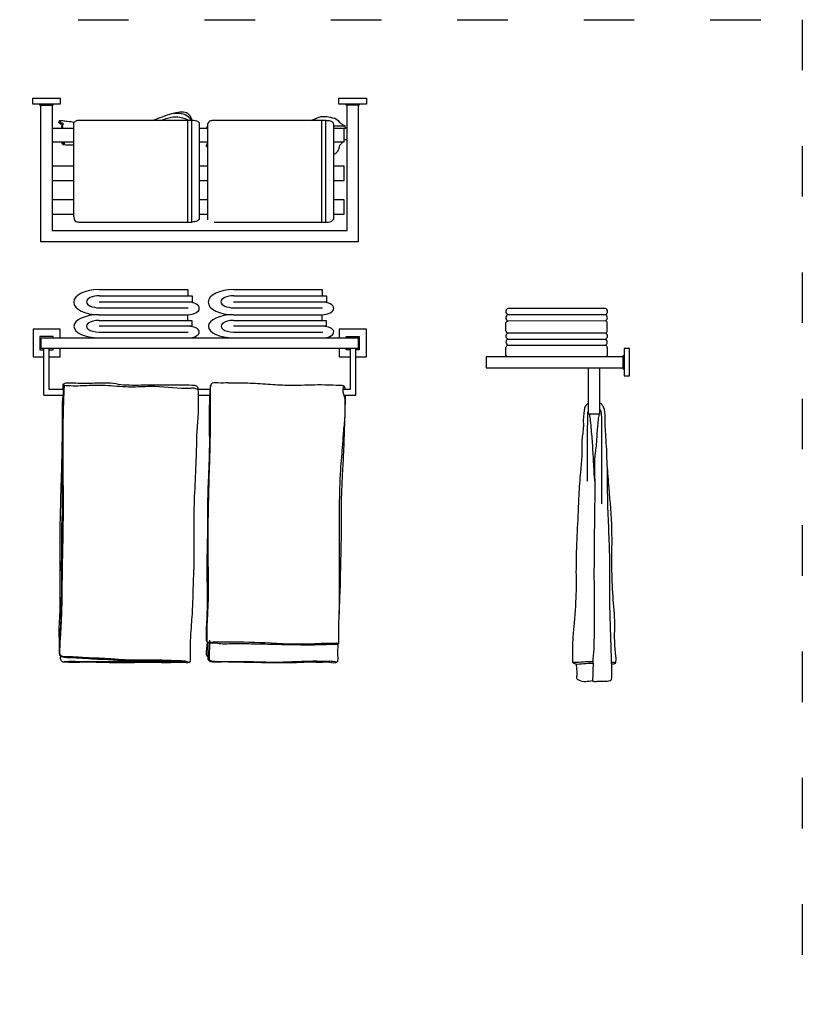
# Model space of a CAD drawing. Units: millimetres. Extents: x 2118 to 2951, y 1195 to 1761.
# Drawn here: x 2764 to 2949, y 1429 to 1663 of the extents above; entities that cross this region are included whole.
import ezdxf

# ---------------------------------------------------------------- set-up
doc = ezdxf.new("R2010")
doc.units = ezdxf.units.MM
doc.linetypes.add('ACAD_ISO03W100', pattern=[30, 12, -18])
doc.layers.add('PislikMimar.com', color=7, linetype='Continuous')

msp = doc.modelspace()

# ---------------------------------------------------------------- linework, layer by layer
for p, q in [((2768.513310103956, 1642.437316138509), (2768.513310103956, 1642.690558786298)), ((2768.513310103956, 1642.437316138509), (2771.678331416401, 1642.437316138509)), ((2771.678331416401, 1642.437316138509), (2771.678331416401, 1642.690558786298)), ((2841.195008731454, 1642.437316138509), (2841.195008731454, 1642.690558786298)), ((2844.298310883581, 1642.437316138509), (2841.195008731454, 1642.437316138509)), ((2844.298310883581, 1642.690558786298), (2844.298310883581, 1642.437316138509))]:
    msp.add_line(p, q)
at = {"color": 4, "linetype": 'ACAD_ISO03W100'}
msp.add_lwpolyline([(2117.577088744794, 1662.73802903795), (2949.436975972883, 1662.73802903795), (2949.436975972883, 1217.010636907048), (2117.577088744794, 1217.010636907048)], close=True, dxfattribs=at)
for points in [[(2766.825135655528, 1644.085160158307), (2773.345839367893, 1644.085160158307), (2773.345839367893, 1642.690558786298), (2766.825135655528, 1642.690558786298)], [(2839.47256610223, 1644.085160158307), (2845.993269814595, 1644.085160158307), (2845.993269814595, 1642.690558786298), (2839.47256610223, 1642.690558786298)]]:
    msp.add_lwpolyline(points, close=True)
at = {"layer": 'PislikMimar.com'}
for p, q in [((2768.738491831244, 1610.033774199846), (2768.738491831244, 1642.437316138509)), ((2771.439320590173, 1642.437316138509), (2771.439320590173, 1612.689564270499)), ((2841.420101593168, 1612.689564270499), (2841.420101593168, 1642.437316138509)), ((2844.067971317634, 1642.437316138509), (2844.067971317634, 1610.033774199846)), ((2804.549411697412, 1638.821195402971), (2777.704295034435, 1638.821195402971)), ((2803.52307249256, 1638.821195402971), (2803.52307249256, 1614.691031873927)), ((2804.549411697412, 1614.691031873927), (2804.549411697412, 1638.821195402971)), ((2836.37560208515, 1638.7818008904), (2809.915867945956, 1638.7818008904)), ((2835.316519955888, 1638.7818008904), (2835.316519955888, 1614.691031873927)), ((2836.37560208515, 1614.691031873927), (2836.37560208515, 1638.7818008904)), ((2776.606866602433, 1636.938692950364), (2771.439320590173, 1636.938692950364)), ((2776.606866602433, 1615.947429506367), (2776.606866602433, 1638.312877860846)), ((2806.311247627403, 1638.312877860846), (2806.311247627403, 1615.304310968262)), ((2808.404264544426, 1636.938692950364), (2806.311247627403, 1636.938692950364)), ((2808.404264544426, 1615.182727110569), (2808.404264544426, 1638.099419926281)), ((2838.162827717296, 1637.933732488503), (2838.162827717296, 1615.323286595699)), ((2841.001108493831, 1637.430080658265), (2838.162827717296, 1637.430080658265)), ((2841.004249487912, 1636.938692950364), (2838.162827717296, 1636.938692950364)), ((2840.756173969275, 1633.740768351543), (2840.756173969275, 1636.938692950364)), ((2841.004249487912, 1636.938692950364), (2841.001108493831, 1637.430080658265)), ((2841.004249487912, 1637.032221407992), (2841.420101593168, 1637.032221407992)), ((2840.756173969275, 1634.301650553489), (2841.420101593168, 1634.301650553489)), ((2771.439320590173, 1633.740768351543), (2776.606866602433, 1633.740768351543)), ((2806.311247627403, 1633.740768351543), (2808.404264544426, 1633.740768351543)), ((2808.404264544426, 1633.740768351543), (2808.404264544426, 1633.740768351543)), ((2838.162827717296, 1633.740768351543), (2840.756173969275, 1633.740768351543)), ((2776.606866602433, 1627.924432561865), (2771.439320590173, 1627.924432561865)), ((2808.404264544426, 1627.924432561865), (2806.311247627403, 1627.924432561865)), ((2840.756173969275, 1627.924432561865), (2838.162827717296, 1627.924432561865)), ((2840.756173969275, 1624.588696847736), (2840.756173969275, 1627.924432561865)), ((2771.439320590173, 1624.588696847736), (2776.606866602433, 1624.588696847736)), ((2806.311247627403, 1624.588696847736), (2808.404264544426, 1624.588696847736)), ((2808.404264544426, 1624.588696847736), (2808.404264544426, 1624.588696847736)), ((2838.162827717296, 1624.588696847736), (2840.756173969275, 1624.588696847736)), ((2776.606866602433, 1619.952589584031), (2771.439320590173, 1619.952589584031)), ((2808.404264544426, 1619.952589584031), (2806.311247627403, 1619.952589584031)), ((2840.756173969275, 1619.952589584031), (2838.162827717296, 1619.952589584031)), ((2840.756173969275, 1616.560315976442), (2840.756173969275, 1619.952589584031)), ((2771.439320590173, 1616.560315976442), (2776.606866602433, 1616.560315976442)), ((2806.311247627403, 1616.560315976442), (2808.404264544426, 1616.560315976442)), ((2808.404264544426, 1616.560315976442), (2808.404264544426, 1616.560315976442)), ((2838.162827717296, 1616.560315976442), (2840.756173969275, 1616.560315976442)), ((2777.800444353251, 1614.691031873927), (2804.650447007021, 1614.691031873927)), ((2809.915867945956, 1614.691031873927), (2836.37560208515, 1614.691031873927)), ((2771.439320590173, 1612.689564270499), (2841.420101593168, 1612.689564270499)), ((2844.067971317634, 1610.033774199846), (2768.738491831244, 1610.033774199846)), ((2782.566308502463, 1598.662515820047), (2803.625248735594, 1598.662515820047)), ((2782.63555578864, 1597.178396116727), (2804.642930817871, 1597.178396116727)), ((2803.625248735594, 1598.662515820047), (2803.625248735594, 1597.178396116727)), ((2804.642930817871, 1597.178396116727), (2804.642930817871, 1595.680943306253)), ((2814.475471060234, 1598.662515820047), (2835.534411293365, 1598.662515820047)), ((2814.54471834641, 1597.178396116727), (2836.552093375642, 1597.178396116727)), ((2835.534411293365, 1598.662515820047), (2835.534411293365, 1597.178396116727)), ((2836.552093375642, 1597.178396116727), (2836.552093375642, 1595.680943306253)), ((2804.642930817871, 1595.680943306253), (2782.566308502463, 1595.680943306253)), ((2782.63555578864, 1594.337366970371), (2803.710055575784, 1594.337366970371)), ((2836.552093375642, 1595.680943306253), (2814.475471060234, 1595.680943306253)), ((2814.54471834641, 1594.337366970371), (2835.619218133555, 1594.337366970371)), ((2782.566308502463, 1592.699370792459), (2803.5286631676, 1592.699370792459)), ((2803.5286631676, 1592.699370792459), (2803.5286631676, 1591.347712576308)), ((2814.475471060234, 1592.699370792459), (2835.437825725371, 1592.699370792459)), ((2835.437825725371, 1592.699370792459), (2835.437825725371, 1591.347712576308)), ((2902.686373678208, 1594.19294694797), (2879.618913146605, 1594.19294694797)), ((2879.651428251999, 1592.733347930516), (2902.741922740198, 1592.733347930516)), ((2782.566308502463, 1591.347712576308), (2804.559549058329, 1591.347712576308)), ((2804.559549058329, 1589.962534186542), (2782.566308502463, 1589.962534186542)), ((2804.559549058329, 1591.347712576308), (2804.559549058329, 1589.962534186542)), ((2814.475471060234, 1591.347712576308), (2836.4687116161, 1591.347712576308)), ((2836.4687116161, 1589.962534186542), (2814.475471060234, 1589.962534186542)), ((2836.4687116161, 1591.347712576308), (2836.4687116161, 1589.962534186542)), ((2879.110072105467, 1588.850116016018), (2879.110072105467, 1590.7601056489)), ((2902.741922740198, 1591.231952759749), (2879.651428251999, 1591.1977508242)), ((2903.166945772617, 1588.850116016018), (2903.166945772617, 1590.7601056489)), ((2773.365503299596, 1589.229073774207), (2766.902384478718, 1589.229073774207)), ((2766.902384478718, 1589.229073774207), (2766.902384478718, 1582.6989470796)), ((2771.679836476072, 1587.521485429492), (2768.545124383133, 1587.521485429492)), ((2768.545124383133, 1587.521485429492), (2768.545124383133, 1584.387689459828)), ((2771.679836476072, 1587.225697580626), (2771.679836476072, 1587.521485429492)), ((2773.365503299596, 1587.225697580626), (2773.365503299596, 1589.229073774207)), ((2782.566308502463, 1588.577355796777), (2803.730326620918, 1588.577355796777)), ((2814.475471060234, 1588.577355796777), (2835.639489178689, 1588.577355796777)), ((2845.993269814595, 1589.229073774207), (2839.530150993717, 1589.229073774207)), ((2839.530150993717, 1589.229073774207), (2839.530150993717, 1587.225697580626)), ((2841.231784537154, 1587.225697580626), (2841.231784537154, 1587.521485429492)), ((2841.231784537154, 1587.521485429492), (2844.30367674847, 1587.521485429492)), ((2844.30367674847, 1587.521485429492), (2844.30367674847, 1584.393055324716)), ((2845.993269814595, 1582.6989470796), (2845.993269814595, 1589.229073774207)), ((2902.742911571668, 1588.34127497488), (2879.618913146605, 1588.34127497488)), ((2768.814181063623, 1584.671415018925), (2768.814181063623, 1587.225697580626)), ((2768.814181063623, 1587.225697580626), (2844.056694276384, 1587.225697580626)), ((2844.056694276384, 1587.225697580626), (2844.056694276384, 1584.671415018925)), ((2879.110072105467, 1582.998444042928), (2879.110072105467, 1584.918816406244)), ((2879.590321352835, 1586.918815304106), (2902.742911571668, 1586.918815304106)), ((2879.590321352835, 1585.458253056394), (2902.742911571668, 1585.458253056394)), ((2903.166945772617, 1584.931816631746), (2903.166945772617, 1582.998444042928)), ((2766.902384478718, 1582.6989470796), (2769.465806460697, 1582.6989470796)), ((2768.545124383133, 1584.387689459828), (2769.465806460697, 1584.387689459828)), ((2844.056694276384, 1584.671415018925), (2768.814181063623, 1584.671415018925)), ((2769.465806460697, 1573.594306767664), (2769.465806460697, 1584.671415018925)), ((2770.760615833255, 1574.911430285672), (2770.760615833255, 1584.671415018925)), ((2770.760615833255, 1584.387689459828), (2771.679836476072, 1584.387689459828)), ((2770.760615833255, 1582.6989470796), (2773.365503299596, 1582.6989470796)), ((2771.679836476072, 1584.387689459828), (2771.679836476072, 1584.671415018925)), ((2773.365503299596, 1582.6989470796), (2773.365503299596, 1584.671415018925)), ((2839.530150993717, 1584.671415018925), (2839.530150993717, 1582.6989470796)), ((2839.530150993717, 1582.6989470796), (2842.115559934264, 1582.6989470796)), ((2841.231784537154, 1584.393055324716), (2841.231784537154, 1584.671415018925)), ((2842.115559934264, 1584.393055324716), (2841.231784537154, 1584.393055324716)), ((2842.115559934264, 1584.671415018925), (2842.115559934264, 1574.911430285672)), ((2843.475675808757, 1573.594306767664), (2843.475675808757, 1584.671415018925)), ((2844.30367674847, 1584.393055324716), (2843.475675808757, 1584.393055324716)), ((2843.475675808757, 1582.6989470796), (2845.993269814595, 1582.6989470796)), ((2906.852509702529, 1582.706331593385), (2874.430383548888, 1582.706331593385)), ((2874.430383548888, 1582.706331593385), (2874.430383548888, 1580.051406346335)), ((2907.135199169828, 1582.970175096197), (2906.852509702529, 1582.970175096197)), ((2906.852509702529, 1582.970175096197), (2906.852509702529, 1579.860590955908)), ((2908.416724754917, 1584.699292337843), (2907.135199169828, 1584.699292337843)), ((2907.135199169828, 1584.699292337843), (2907.135199169828, 1578.164454152113)), ((2908.416724754917, 1578.164454152113), (2908.416724754917, 1584.699292337843)), ((2874.430383548888, 1580.051406346335), (2906.852509702529, 1580.051406346335)), ((2898.689298751975, 1569.062060370099), (2898.689298751975, 1580.051406346335)), ((2901.332445271222, 1580.051406346335), (2901.332445271222, 1569.062060370099)), ((2906.852509702529, 1579.860590955908), (2907.135199169828, 1579.860590955908)), ((2907.135199169828, 1578.164454152113), (2908.416724754917, 1578.164454152113)), ((2769.465806460697, 1573.594306767664), (2773.995495097879, 1573.594306767664)), ((2774.040442255212, 1574.911430285672), (2770.760615833255, 1574.911430285672)), ((2808.889881735682, 1574.911430285672), (2806.014449529395, 1574.911430285672)), ((2806.078222476497, 1573.594306767664), (2808.82471857186, 1573.594306767664)), ((2842.115559934264, 1574.911430285672), (2840.429772220344, 1574.911430285672)), ((2840.635947439138, 1573.594306767664), (2843.475675808757, 1573.594306767664)), ((2901.332445271222, 1569.062060370099), (2898.689298751975, 1569.062060370099))]:
    msp.add_line(p, q, dxfattribs=at)
for centre, radius, start, end in [((2879.804213873249, 1593.466913169797), 0.7493072843250508, 104.3175634555116, 258.2347405805564), ((2879.882610945071, 1591.965549377358), 0.8018479006690284, 106.7569488455149, 253.2430511544851), ((2902.478594266175, 1593.45418278496), 0.767427372858756, 290.0677747313625, 74.29121906223276), ((2902.363956452439, 1591.982650345132), 0.8404792557716201, 296.7246490359279, 63.27535096407208), ((2879.585386002313, 1590.725798835958), 0.4765503729395532, 82.03408415974606, 175.8717115623159), ((2902.691234693852, 1590.75894843465), 0.4757124862824341, 0.1393773756171121, 83.88341724522206), ((2879.847622586928, 1587.632848788409), 0.7589780904417031, 109.8165751533229, 250.183424846677), ((2879.724582509257, 1588.955785378669), 0.6235295105833781, 189.7569880658904, 260.2430119341095), ((2902.651274456146, 1588.848740675446), 0.5156731505450813, 280.2360453149961, 0.1528125004691598), ((2902.451935036305, 1587.630045139493), 0.768449883125818, 292.2503262313426, 67.74967376865246), ((2879.905314375035, 1586.18853418025), 0.7953182532137695, 113.3320430630964, 246.6679569369036), ((2879.734110838642, 1584.846743972227), 0.6281868959532093, 103.2320850657906, 173.4118972568017), ((2902.33049904882, 1586.18853418025), 0.8386862398195372, 299.4547718253365, 60.54522817466984), ((2902.592625196921, 1584.903206510347), 0.5750327492538093, 2.851865869236652, 74.84965692377088), ((2879.48591135657, 1583.083188052778), 0.3852748238269837, 192.7065250073505, 258.0005828509418), ((2902.670288204139, 1583.186788379036), 0.5311707157502914, 295.2407183653556, 339.232083858476)]:
    msp.add_arc(centre, radius, start, end, dxfattribs=at)
for centre, major_axis, ratio, start_param, end_param in [((2782.566308502463, 1595.680943306253), (-5.994441787387754, 0), 0.497389518414726, 4.71238898038469, 7.853981633974483), ((2782.63555578864, 1595.757881543549), (-3.053046246829771, 0), 0.465277777777774, 4.71238898038469, 7.853981633974483), ((2814.475471060234, 1595.680943306253), (-5.994441787387754, 0), 0.497389518414726, 4.71238898038469, 7.853981633974483), ((2814.54471834641, 1595.757881543549), (-3.053046246829771, 0), 0.465277777777774, 4.71238898038469, 7.853981633974483), ((2803.5286631676, 1594.190157049356), (-2.821005309088599, 0), 0.5284592170365708, 1.570796326794911, 4.712388742135291), ((2835.437825725371, 1594.190157049356), (-2.821005309088599, 0), 0.5284592170365708, 1.570796326794911, 4.712388742135291), ((2782.566308502463, 1589.962534186542), (-5.963817095097133, 0), 0.4589068648946991, 4.71238898038469, 7.853981633974483), ((2814.475471060234, 1589.962534186542), (-5.963817095097133, 0), 0.4589068648946991, 4.71238898038469, 7.853981633974483), ((2782.566308502463, 1589.962534186542), (-2.96823940664012, 0), 0.4666666666666617, 4.712388741966111, 7.853981633974497), ((2803.730326620918, 1588.577355796777), (2.610166081394544, 0), 0.524264839970301, 4.869059741455224, 7.853981633974483), ((2814.475471060234, 1589.962534186542), (-2.96823940664012, 0), 0.4666666666666617, 4.712388741966111, 7.853981633974497), ((2835.639489178689, 1588.577355796777), (2.610166081394544, 0), 0.524264839970301, 4.869059741455224, 7.853981633974483)]:
    msp.add_ellipse(centre, major_axis=major_axis, ratio=ratio, start_param=start_param, end_param=end_param, dxfattribs=at)
for points, knots in [([(2773.977529793274, 1636.938692950364), (2773.984750882586, 1637.068453316595), (2774.000567916907, 1637.352658041332), (2773.887096250083, 1637.772752928767), (2773.489578629696, 1637.894411853675), (2773.210403264082, 1638.101988062388), (2772.874752734148, 1638.502515084084), (2773.354462153121, 1638.89657895361), (2774.075060027094, 1638.719559869264), (2775.218921249004, 1638.660069906777), (2776.140362610854, 1638.498675118886), (2776.692949401538, 1638.38854187596)], [0, 0, 0, 0, 0.306178142186825, 0.6705997825617551, 0.8636768957221269, 1.210467056168011, 1.527751107885353, 1.823859143798173, 2.323630836683563, 3.185678928583174, 4.482157903083806, 4.482157903083806, 4.482157903083806, 4.482157903083806]), ([(2773.360169035968, 1638.804536283654), (2773.286535110049, 1638.513974582373), (2773.240204153577, 1638.116700566857), (2774.04630111542, 1638.3354734587), (2773.998833729642, 1637.917613211843), (2773.916397413976, 1637.598799272551)], [0.1437032109384159, 0.1437032109384159, 0.1437032109384159, 0.1437032109384159, 0.6443057710681231, 0.9535714663815731, 1.499058350713105, 1.499058350713105, 1.499058350713105, 1.499058350713105]), ([(2800.178335014961, 1640.534956377552), (2800.639905692174, 1640.555259416698), (2801.739122088285, 1640.545205819503), (2803.45284666043, 1640.245271605502), (2804.19805159975, 1639.277497225309), (2804.549411697412, 1638.821195402971)], [2.828538338421854, 2.828538338421854, 2.828538338421854, 2.828538338421854, 3.888980368456935, 5.330819414725219, 6.61712898101169, 6.61712898101169, 6.61712898101169, 6.61712898101169]), ([(2773.782570988225, 1637.778672469362), (2773.76269731395, 1637.747234645762), (2773.722169936535, 1637.672483024417), (2773.692149775053, 1637.503749683099), (2773.54130917573, 1637.190543362265), (2773.793135341012, 1637.119708729713), (2773.984739386034, 1637.092572491424)], [0.08704987891397302, 0.08704987891397302, 0.08704987891397302, 0.08704987891397302, 0.1724307755738091, 0.2852479882014603, 0.490425207686356, 0.8324366025221703, 0.8324366025221703, 0.8324366025221703, 0.8324366025221703]), ([(2808.077208535732, 1636.938692950364), (2808.122944012421, 1637.048052414308), (2808.21911489692, 1637.278004576916), (2808.338210206972, 1637.496285322762), (2808.404264544427, 1637.60892597179)], [0, 0, 0, 0, 0.2732508459949891, 0.5745715337498228, 0.5745715337498228, 0.5745715337498228, 0.5745715337498228]), ([(2776.606866602433, 1632.983307692099), (2776.259391359616, 1632.947149237164), (2775.49884316407, 1632.868005363209), (2774.659134259824, 1632.975376686592), (2773.834070336468, 1633.096898146501), (2773.756282339417, 1633.460757481219), (2773.741232607019, 1633.740768351543)], [0, 0, 0, 0, 0.7981933493550256, 1.747072978975217, 2.022109996063034, 2.575416359475501, 2.575416359475501, 2.575416359475501, 2.575416359475501]), ([(2773.870960443375, 1633.227183944517), (2773.936169008844, 1633.279601680557), (2774.048306028976, 1633.369558721263), (2774.247359297805, 1633.528208925459), (2774.183374907771, 1633.65914921875), (2774.126071739281, 1633.740768351543)], [0.1676010855026491, 0.1676010855026491, 0.1676010855026491, 0.1676010855026491, 0.3635874058685768, 0.4942259619264529, 0.689164401174971, 0.689164401174971, 0.689164401174971, 0.689164401174971]), ([(2774.002921002635, 1633.108526392992), (2774.067745293683, 1633.144968230109), (2774.226424699168, 1633.244927975002), (2774.476582804748, 1633.472154249463), (2774.369267344258, 1633.652304192422), (2774.295175680319, 1633.740768351543)], [0.2420506476808948, 0.2420506476808948, 0.2420506476808948, 0.2420506476808948, 0.4134505852976352, 0.6603874859780967, 0.893641795450965, 0.893641795450965, 0.893641795450965, 0.893641795450965]), ([(2840.512160415206, 1633.740768351543), (2840.336074102064, 1633.58597855293), (2840.020549469576, 1633.308612476145), (2839.538972269636, 1632.8375376139), (2839.446144163808, 1632.08665307905), (2839.145756231108, 1631.38909409924), (2838.636459397684, 1630.878059552057), (2838.300079675639, 1630.806231750067), (2838.162827717296, 1630.798162167342)], [0, 0, 0, 0, 0.5453975582688136, 0.9772872265327919, 1.500337610187302, 2.222599853174523, 2.729046478137081, 3.051720256975106, 3.051720256975106, 3.051720256975106, 3.051720256975106]), ([(2813.233281080612, 1576.511409275976), (2812.468915842959, 1576.477438712237), (2811.206344482788, 1576.421325726502), (2809.186448381596, 1576.672496758976), (2808.886738500122, 1575.272964489579), (2808.832038358579, 1573.56023652409), (2808.645853996992, 1570.117823641113), (2808.727446502518, 1565.526355220789), (2808.754353276632, 1560.121981885586), (2808.547484562954, 1554.600540061929), (2808.261247594225, 1549.016386490227), (2808.385108756524, 1542.948544953696), (2808.093063610138, 1535.214512754271), (2808.209431561757, 1527.337873604871), (2808.18444257789, 1520.908406060318), (2807.948926385987, 1517.731911977869), (2808.040008760402, 1516.300707577728), (2807.878809679527, 1515.450058787801), (2808.32970033419, 1514.823626696301), (2809.091397181113, 1514.79662809981), (2810.0943034053, 1514.853583311593), (2811.592141670327, 1514.511205363396), (2814.342608337653, 1514.683895752672), (2818.270016977639, 1514.6155117693), (2823.937050946933, 1514.471814547844), (2829.780355778528, 1514.336405416374), (2835.017116279223, 1514.34454667639), (2837.905353376501, 1514.512769586116), (2839.155553896664, 1514.440044432301), (2839.421072226981, 1514.570008125385), (2839.485295885845, 1515.114109477735), (2839.420824150223, 1516.36961804205), (2839.447820797707, 1518.554617795594), (2839.567871611708, 1522.405020145228), (2839.838065454443, 1527.498275267731), (2839.912120712781, 1534.094515412975), (2840.13651362141, 1540.739736510283), (2840.009880956266, 1547.804355794712), (2840.321359297219, 1554.08596624156), (2840.65920038033, 1560.453400946473), (2840.852202949623, 1566.296638720383), (2840.997873043061, 1570.684489373648), (2841.024525939221, 1573.073333954701), (2841.007303974206, 1573.458905964704), (2841.000679592205, 1573.594306767664)], [0, 0, 0, 0, 1.911173116480923, 3.156856780200148, 3.572546448876527, 4.949810946830617, 7.247276054102546, 11.4392055955498, 15.5853177665488, 19.70462371902021, 24.1920055478131, 28.48308667779341, 33.7030518150979, 42.04782742044211, 46.65324013140369, 48.54868977690339, 49.37340206835406, 49.9704594043864, 50.48168139575685, 50.90396300114726, 51.64384159943982, 52.83037184048014, 54.38959350308799, 57.97623286728201, 61.90115858387875, 67.47056150162625, 71.45757420528889, 74.00306842896384, 74.10806652105123, 74.36265904866927, 74.57983045293412, 75.298112860918, 77.32767826954023, 79.57088880043223, 84.21143975150322, 89.08355672914021, 94.7965109557715, 99.55149276908865, 105.3828848986986, 109.3029421248482, 114.2688009380332, 118.8671994993654, 119.4513707027009, 119.7655904322359, 119.7655904322359, 119.7655904322359, 119.7655904322359]), ([(2808.245150022502, 1515.006968397825), (2808.245913153552, 1515.381637675325), (2808.246076664542, 1516.750273098645), (2808.19556761892, 1519.070866078836), (2808.678112338975, 1525.497958589561), (2808.371951268185, 1534.665466246226), (2808.489906712656, 1544.95374130184), (2808.730988791624, 1555.682469213693), (2809.057926046762, 1564.406733036526), (2809.02300647003, 1572.096019927255), (2809.023031986408, 1574.848664530918), (2809.023635823586, 1575.892601335781)], [0.4067631141130359, 0.4067631141130359, 0.4067631141130359, 0.4067631141130359, 1.271431427072168, 3.5651624927988, 5.758872245669755, 16.13285233525178, 24.69844496880992, 29.50607151658727, 40.89734605250447, 44.84050169893379, 47.24960350639644, 47.24960350639644, 47.24960350639644, 47.24960350639644]), ([(2840.009774536094, 1575.982257200196), (2840.118545659467, 1575.962666382435), (2840.322655371049, 1575.925902505614), (2840.572445994474, 1575.836506112463), (2840.679267499482, 1575.73617339451), (2840.713909616416, 1575.700749823388)], [0, 0, 0, 0, 0.2561028001561634, 0.4805789416650759, 0.5940867760023474, 0.5940867760023474, 0.5940867760023474, 0.5940867760023474]), ([(2840.952548627242, 1574.911430285672), (2840.951295458287, 1574.936759588822), (2840.942876369334, 1575.092459364139), (2840.920927201909, 1575.335774486374), (2840.763198470417, 1575.87890182703), (2840.423829290355, 1575.323891256297), (2840.427709013032, 1575.054650314335), (2840.429772220344, 1574.911430285672)], [120.7741142581017, 120.7741142581017, 120.7741142581017, 120.7741142581017, 120.8354980136326, 121.1551722010482, 121.4139737970158, 121.7332890923281, 122.0961841519702, 122.0961841519702, 122.0961841519702, 122.0961841519702]), ([(2840.429772220344, 1574.911430285672), (2840.417348854151, 1574.710715359984), (2840.382533618646, 1574.14827057344), (2840.836741864509, 1573.236692570439), (2840.90430623187, 1571.367445901322), (2840.955641501735, 1568.669226657562), (2840.519486576238, 1565.310047749294), (2840.282418141594, 1560.981869039771), (2839.673772563287, 1555.014856889659), (2839.496915057492, 1545.482975071678), (2839.567344644317, 1535.459212014658), (2839.557678422203, 1526.950928138637), (2839.55639653278, 1523.071074712082), (2839.556213173026, 1521.719757648219)], [0, 0, 0, 0, 0.4587842174437492, 1.285608379625884, 2.26465744032017, 4.732351251533365, 7.527074776943846, 10.05662872495925, 14.73773354612065, 21.35948770643895, 32.03984419033929, 37.87484464009793, 40.99325469475936, 40.99325469475936, 40.99325469475936, 40.99325469475936]), ([(2904.216663086192, 1506.468373946841), (2904.218988915407, 1507.133165823544), (2904.229341046697, 1510.091278182354), (2903.949926319617, 1516.553956710774), (2903.714166376051, 1525.034334579839), (2903.889738524617, 1535.804894619189), (2903.140648894551, 1547.413816720989), (2903.266339463779, 1557.394040662925), (2902.839094639419, 1563.534018733877), (2902.664958662944, 1566.070851590693), (2902.589313606477, 1568.374101581738), (2902.675849023118, 1570.333971846264), (2901.87603762585, 1571.406801698295), (2901.485595928152, 1571.643387136554), (2901.332445271222, 1571.72233971824)], [0, 0, 0, 0, 1.534053986943185, 6.826052208114486, 14.92361799296143, 21.10997286235835, 31.6735591419624, 41.75312141767803, 44.10589819363921, 45.88875921927563, 47.59910127699599, 49.4992993175215, 50.1604596271776, 50.55651008881927, 50.55651008881927, 50.55651008881927, 50.55651008881927]), ([(2898.931591545398, 1569.062060370099), (2898.996286299334, 1568.53735726326), (2899.233243833813, 1566.615503187613), (2899.516330676067, 1563.232261220808), (2899.785804065154, 1559.249356294268), (2899.927363244737, 1555.755541798851), (2900.094153519687, 1553.724750480589), (2900.178742341075, 1552.817394207769)], [0, 0, 0, 0, 1.219973615955021, 4.468452373075416, 7.832429597651908, 10.4325077711473, 12.53552578359255, 12.53552578359255, 12.53552578359255, 12.53552578359255]), ([(2904.198138086363, 1509.823617042621), (2904.368898595828, 1509.794337179345), (2904.67039118109, 1509.778527522464), (2905.143509475442, 1509.926967862121), (2905.284219957712, 1510.625083622238), (2905.186334686271, 1512.192299448827), (2904.793983212554, 1515.173062720484), (2905.07427414372, 1519.940452422095), (2904.447529967745, 1525.938071386787), (2904.158472247704, 1533.422337198346), (2904.443395665845, 1542.053047682341), (2903.700521525313, 1550.109769106482), (2903.297976572289, 1555.204483824966), (2903.159330389572, 1556.99450004245)], [0.4450342651432118, 0.4450342651432118, 0.4450342651432118, 0.4450342651432118, 0.8446710276003236, 1.139084745881741, 1.478448500817191, 2.328933147016701, 4.870795760570686, 8.311392356630122, 13.34648981881703, 18.74352487386209, 25.59572424568085, 33.24558915955638, 37.38938087099092, 37.38938087099092, 37.38938087099092, 37.38938087099092]), ([(2808.209543648869, 1515.042026209381), (2808.189360622509, 1514.810312410285), (2808.121792303476, 1514.066403533654), (2808.016618646334, 1513.105033606134), (2807.895050825049, 1512.016223662928), (2808.223636042338, 1511.622047730302), (2808.440206831325, 1511.425627332679)], [1.053092095057045, 1.053092095057045, 1.053092095057045, 1.053092095057045, 1.590759105572882, 2.786125880591571, 3.337007036043326, 3.976503530911836, 3.976503530911836, 3.976503530911836, 3.976503530911836]), ([(2808.311932229339, 1514.951970892286), (2809.496919185516, 1514.994447228421), (2814.052445993251, 1515.140528970734), (2822.354302237422, 1514.885295746217), (2830.798359365266, 1514.311921544346), (2836.333049065483, 1514.813412678117), (2838.22837346601, 1514.711269613045), (2838.967380035873, 1514.793893383955), (2839.219268628884, 1514.650621478899), (2839.339911097428, 1514.561140514367)], [0.8221259198508869, 0.8221259198508869, 0.8221259198508869, 0.8221259198508869, 3.558160602373538, 11.33989592579253, 19.97254544955289, 23.08708093174687, 24.06320524673589, 24.40146614686432, 24.73867762112081, 24.73867762112081, 24.73867762112081, 24.73867762112081]), ([(2839.187558532031, 1514.472611542328), (2839.188760750141, 1514.07408697458), (2839.185465554522, 1513.14696565065), (2839.139124967949, 1511.856552514103), (2839.257475588333, 1510.844234424316), (2839.071251342162, 1510.165580058891), (2838.143390494283, 1509.841694745955), (2837.163072892407, 1510.222171741061), (2834.995477035337, 1510.125304957518), (2832.236006189039, 1510.241829129371), (2827.960862164279, 1509.978126229852), (2822.159147205084, 1510.06886460945), (2816.183336251591, 1510.142471476448), (2811.570406074356, 1510.29951050399), (2809.551420593942, 1510.122297187812), (2808.740472280707, 1510.351044645951), (2808.382077574828, 1510.851177473383), (2808.505083044085, 1511.928415907787), (2808.415874722331, 1513.238847540982), (2808.427594219711, 1514.426963116706), (2808.43208878, 1514.882538410679)], [0.8097289975200742, 0.8097289975200742, 0.8097289975200742, 0.8097289975200742, 1.729962466604556, 2.947701715261951, 3.765970940174322, 4.121333822527023, 4.426887324408853, 5.861434830650839, 6.428424259955516, 9.418006054289531, 12.23528361330304, 16.30085763916884, 22.80294459944384, 26.03091984166656, 26.94583398065573, 27.46164157640442, 27.90302671615818, 28.21873688928382, 29.90681987060566, 30.95665824824624, 30.95665824824624, 30.95665824824624, 30.95665824824624]), ([(2808.764178619486, 1515.42339097647), (2808.783088592874, 1514.714610869669), (2808.821605575817, 1513.270979147706), (2808.605354512244, 1511.794138959061), (2808.716587669327, 1510.616925696427), (2809.531723846474, 1510.473600194055), (2811.895300420762, 1510.24374748091), (2816.9529348227, 1510.547487458746), (2824.341853802829, 1510.02958099698), (2831.210207392698, 1510.550955006996), (2836.002867316974, 1510.458480542764), (2838.121290087197, 1510.503521403337), (2838.830795328241, 1510.233152424857), (2838.972820140967, 1510.172478466815)], [0, 0, 0, 0, 1.617208611310795, 3.293904012511353, 3.618943653076833, 4.075992598149177, 4.91202808261119, 9.409286018778655, 15.39628006667302, 22.15137872745546, 25.16029028871986, 26.56323670144399, 26.91900351670747, 26.91900351670747, 26.91900351670747, 26.91900351670747]), ([(2773.908273620548, 1511.520258552703), (2774.689361677392, 1511.53140961748), (2776.760502252218, 1511.560980146985), (2780.08921102743, 1511.229229212319), (2783.940915366201, 1511.20427725347), (2787.778580984037, 1510.814658886135), (2792.307971028719, 1510.674801442016), (2796.718190740185, 1510.807393403306), (2800.290230932982, 1510.607884735606), (2802.252405630932, 1510.59169369994), (2803.257557180011, 1510.473458895761), (2803.742265369362, 1510.237516589546), (2803.914909327541, 1510.14252548984)], [0, 0, 0, 0, 1.80166108099784, 4.777301783265691, 7.706918177983112, 10.68281832074194, 13.67203084921434, 18.15676192075421, 20.86361730716255, 21.90940428783049, 22.7032152588869, 23.15578735293684, 23.15578735293684, 23.15578735293684, 23.15578735293684]), ([(2773.960664515404, 1510.293056293315), (2774.163765959075, 1510.328616277769), (2775.370515120957, 1510.516921086833), (2778.042557865233, 1510.308275221414), (2781.91494972107, 1510.399309117823), (2786.438753471263, 1510.408836906204), (2791.356941289098, 1510.23882946139), (2796.564183041034, 1510.231180304509), (2800.604640105663, 1510.145357036684), (2803.024464944328, 1510.262533521803), (2803.716440614872, 1510.169273119949), (2803.914909327537, 1510.142525489839)], [0.4259194666682529, 0.4259194666682529, 0.4259194666682529, 0.4259194666682529, 0.9014076809566147, 3.246683240064916, 6.551975487253392, 9.857267736563292, 13.67899513965831, 17.90946556483922, 21.86837095165867, 23.01619099771107, 23.47779789608365, 23.47779789608365, 23.47779789608365, 23.47779789608365]), ([(2904.190281595066, 1510.195254900743), (2904.253472040788, 1510.185200495255), (2904.428962396529, 1510.166010095011), (2904.757962668556, 1510.198408021692), (2905.006146611332, 1510.124265037455), (2905.144563253476, 1510.068289870456)], [0.2673047412051522, 0.2673047412051522, 0.2673047412051522, 0.2673047412051522, 0.4151214207939701, 0.6757080999257028, 1.016451670661133, 1.016451670661133, 1.016451670661133, 1.016451670661133]), ([(2895.797493678694, 1509.788202942785), (2895.801954235524, 1509.505424934985), (2895.842851301065, 1508.63976934685), (2896.063721665932, 1507.531258235712), (2895.742461839153, 1506.296438100229), (2896.755814018302, 1505.703279713646), (2898.04283328083, 1505.569053780264), (2899.104734375178, 1505.748968274073), (2899.647954029156, 1505.872860865904)], [1.316455006032057, 1.316455006032057, 1.316455006032057, 1.316455006032057, 1.971577296211406, 3.337572480701383, 4.001208145607522, 4.511513411636217, 5.727529700185318, 7.00444092985629, 7.00444092985629, 7.00444092985629, 7.00444092985629])]:
    msp.add_open_spline(points, degree=3, knots=knots, dxfattribs=at)
for points in [[(2777.704295034435, 1638.821195402971), (2777.203752422103, 1638.727353357585), (2776.606866602433, 1638.312877860846)], [(2795.16510536734, 1638.821195402971), (2797.054413307122, 1639.495284266589), (2799.353620974488, 1640.305660739513), (2801.351293210068, 1640.776809851678), (2802.972046155916, 1640.776809851678), (2804.027420167166, 1640.117201094647), (2804.549411697412, 1638.821195402971)], [(2797.242872951988, 1638.821195402971), (2799.749386228706, 1639.589514089022), (2801.747058464287, 1639.589514089022), (2804.083958060626, 1638.821195402971)], [(2806.311247627403, 1638.312877860846), (2806.073579075266, 1638.490344026428), (2804.549411697412, 1638.821195402971)], [(2809.915867945956, 1638.7818008904), (2809.44079259119, 1638.7818008904), (2808.636698106428, 1638.526595121311), (2808.404264544426, 1638.099419926281)], [(2832.938176687645, 1638.7818008904), (2833.86476994157, 1639.239293248979), (2835.749366390231, 1639.792108207253), (2837.470631146673, 1639.591084586062), (2839.304971690037, 1638.7818008904), (2839.619071098146, 1638.359814906271), (2840.259833890691, 1637.894947782268), (2841.001108493831, 1637.430080658265)], [(2836.37560208515, 1638.7818008904), (2836.988095930964, 1638.7818008904), (2837.792190415726, 1638.594649993068), (2838.093725847512, 1638.259610624417), (2838.162827717296, 1637.933732488503)], [(2808.404264544426, 1632.437470566355), (2808.022764638326, 1632.701314069168), (2808.169288796081, 1633.100541331911), (2808.404264544426, 1633.740768351543)], [(2776.606866602433, 1615.947429506367), (2776.858146128921, 1614.942311400415), (2777.800444353251, 1614.691031873927)], [(2806.311247627403, 1615.304310968262), (2805.779634379177, 1614.936814660773), (2804.650447007021, 1614.691031873927)], [(2836.37560208515, 1614.691031873927), (2836.928417043423, 1614.691031873927), (2837.619435741266, 1614.848996489452), (2838.162827717296, 1615.323286595699)], [(2773.980516484413, 1576.161131493231), (2773.980516484413, 1575.369600984793), (2774.082424292378, 1574.513854597365), (2773.931656576485, 1573.212785049104), (2773.813694798772, 1571.765833775744), (2773.813694798772, 1569.160902684484), (2773.813694798772, 1564.428471602293), (2773.748082922411, 1561.524099075302), (2773.640242125627, 1556.04725239589), (2773.472722441302, 1551.381829187429), (2773.35336466622, 1545.676736938123), (2773.231912895084, 1541.104496554068), (2773.231912895084, 1535.407082290294), (2773.231912895084, 1528.229212816295), (2773.231912895084, 1522.160812251609), (2773.066487206813, 1519.245969744347), (2773.066487206813, 1515.300881178485), (2773.066487206813, 1512.829965834686), (2773.066487206813, 1512.578686308198), (2773.196314962165, 1511.841599697166), (2773.428050525482, 1511.56519221803), (2773.908273620548, 1511.520258552703)], [(2773.980516484413, 1576.161131493231), (2774.185142796731, 1576.051207606622), (2774.185142796731, 1575.716168237971), (2774.185142796731, 1575.250525559874), (2774.185142796731, 1574.287597596641), (2774.104485170945, 1573.294888356194), (2774.02630931826, 1572.175608687591), (2773.980516484413, 1570.39617737409), (2773.941618811184, 1567.983893919805), (2773.941618811184, 1564.214235690028), (2773.840161350672, 1561.246201559425), (2773.840161350672, 1558.737720775423), (2773.840161350672, 1556.393686081418), (2773.811794053499, 1552.39847063484), (2773.781640662396, 1548.151703902964), (2773.756574041539, 1544.621351672638), (2773.668520362849, 1542.506924694121), (2773.668520362849, 1537.652576508337), (2773.598713443272, 1533.58077131774), (2773.662936373371, 1528.114191815834), (2773.530549289509, 1522.656656433365), (2773.441205457869, 1519.400725235519), (2773.366752264835, 1518.187138189073), (2773.340976028899, 1516.632552754832), (2773.24390449633, 1514.633859551549), (2773.158283324341, 1512.828369620487), (2773.158283324341, 1512.359314504376), (2773.260656464762, 1511.860478111052), (2773.49890668247, 1511.599891935434), (2773.908273620548, 1511.520258552703)], [(2773.908273620548, 1511.520258552703), (2773.43084252022, 1511.749551120623), (2773.292638780652, 1512.390313913168), (2773.556482283464, 1518.094359164446), (2773.873722685656, 1531.798516340288), (2774.062182330522, 1541.347138346833), (2774.062182330522, 1556.524421746711), (2774.062182330522, 1566.003941883472), (2774.194104081928, 1572.303990761639), (2774.357435774145, 1575.947543895716)], [(2773.980516484413, 1576.161131493231), (2774.333481351982, 1576.392824071193), (2774.788576494399, 1576.486355894941), (2777.089180159134, 1576.486355894941), (2781.500531846368, 1576.486355894941), (2785.355578581906, 1576.486355894941), (2787.692478178245, 1576.161131493231), (2793.262507682063, 1576.025676763046), (2799.737143481238, 1576.025676763046), (2804.574840265354, 1576.000235197554), (2805.445900223638, 1575.900036999802), (2805.847947466019, 1575.673885425963), (2805.98196321348, 1575.221582278285), (2806.074099039858, 1573.847920866817), (2806.074099039858, 1572.164348039347), (2806.074099039858, 1569.651552774466), (2805.772563608073, 1565.270913029358), (2805.637849861928, 1560.853279353961), (2805.348878406467, 1553.37143145278), (2805.047342974681, 1545.701123906733), (2805.047342974681, 1533.064904718465), (2804.860192077349, 1528.264418764516), (2804.717800345672, 1523.506859729676), (2804.402653939535, 1518.482316197943), (2804.192469085608, 1512.100426973995), (2804.192469085608, 1510.648589709842), (2804.05286934867, 1510.218622520074), (2803.768085885317, 1510.106942730524), (2802.93048746369, 1510.106942730524), (2800.587305879189, 1510.106942730524), (2792.131749812866, 1510.106942730524), (2787.564046420262, 1510.027370880469), (2782.532871901023, 1510.144634659497), (2777.40118557119, 1510.144634659497), (2774.54611243278, 1510.17358867901), (2773.758976730876, 1510.406461721665), (2773.431382681529, 1510.979751308023), (2773.435116116014, 1511.422904527316), (2773.64851333545, 1511.512174855722)], [(2774.357435774145, 1575.947543895716), (2775.902560367715, 1575.853115325495), (2780.207816254877, 1575.947543895716), (2783.99376112063, 1575.947543895716), (2789.563790624448, 1575.601835799007), (2795.803898865568, 1575.710723593819), (2804.307616841134, 1575.290877384978), (2805.263672261477, 1575.26991558927), (2806.014449529395, 1574.911430285672)], [(2813.233281080612, 1576.511409275976), (2817.238614446142, 1576.511409275976), (2822.038053402064, 1576.269134659603), (2826.636468736795, 1575.992727180466), (2832.830509064725, 1576.057641058142), (2836.098189907097, 1576.082769010791), (2838.820384777384, 1575.992727180466), (2840.009774536094, 1575.982257200196)], [(2898.689298751975, 1571.694213410061), (2898.436972227461, 1571.478531816492), (2897.842277348105, 1570.76657315811), (2897.67475766378, 1569.761455052157), (2897.490486011022, 1568.329161751175), (2897.490486011022, 1566.247729673433), (2897.136600677885, 1562.911993959304), (2897.136600677885, 1559.953177534907), (2896.853911210585, 1556.033216921693), (2896.433541502732, 1550.521295808375), (2896.266021818406, 1546.827486769), (2895.73597906722, 1531.600340088084), (2895.73597906722, 1526.455391783241), (2895.191007651465, 1518.593250539186), (2894.939036928266, 1514.958143526441), (2894.939036928266, 1510.172478466815)], [(2898.689298751975, 1569.954320813721), (2898.463845176821, 1569.288430068528), (2898.463845176821, 1568.18280015198), (2898.367521358333, 1565.372657447422), (2898.367521358333, 1563.454557061896), (2898.367521358333, 1559.034131391761), (2898.367521358333, 1554.165590566055), (2898.344296305247, 1553.090402225168)], [(2901.191013287736, 1569.062060370099), (2900.989989666546, 1567.69376482352), (2900.680078250544, 1564.242859326417), (2900.544317506372, 1561.993907564349), (2900.151667924689, 1558.47251501072), (2900.151667924689, 1554.250310156408), (2900.151667924689, 1546.58000261036), (2900.006858519161, 1530.057064996237), (2900.006858519161, 1515.28496983282), (2899.821169652293, 1511.899924835989), (2899.734464532462, 1510.319319940106), (2899.774948456174, 1510.003824534627), (2899.734464532462, 1508.468727261215), (2899.67884944185, 1506.359875990611), (2899.67884944185, 1505.815047177972), (2899.869527277949, 1505.672655446296), (2900.774133573306, 1505.672655446296), (2902.549842227155, 1505.672655446296), (2903.797863875378, 1505.831799146405), (2904.099399307164, 1505.974190878081), (2904.216663086192, 1506.468373946841)], [(2901.332445271222, 1570.229419545324), (2901.527099654414, 1569.994891987269), (2901.686243354523, 1569.366693171048), (2901.778379180902, 1567.43184081709), (2901.778379180902, 1562.720349695439), (2901.778379180902, 1556.945108578322), (2901.778379180902, 1547.765029877291)], [(2899.734464532462, 1510.319319940106), (2897.424088886141, 1510.232768103205), (2895.335676821551, 1510.15459225052), (2894.939036928266, 1510.172478466815), (2895.385932726849, 1509.886560755599), (2895.76564401132, 1509.791632934481), (2897.507848728304, 1509.869808787166), (2899.774948456174, 1510.003824534627)]]:
    msp.add_spline(points, degree=3, dxfattribs=at)
at = {"layer": 'PislikMimar.com', "end_tangent": (1.145394890045282e-12, -5.726974450226408e-13)}
msp.add_spline([(2773.605579126282, 1511.512174855722), (2774.25723932233, 1511.400304558359), (2775.761193821607, 1511.299792747764), (2778.564356539318, 1511.180667638911), (2781.489366129056, 1510.98341525554), (2784.293529743245, 1510.879132207125), (2785.933294198408, 1510.777902523396), (2787.90453656229, 1510.65620928848), (2790.220168523605, 1510.513255408525), (2794.127865878057, 1510.406703430705), (2797.986402607018, 1510.406703430705), (2801.856107314934, 1510.406703430705), (2803.191675363588, 1510.35348897918), (2803.914909327552, 1510.142525489834)], degree=3, dxfattribs=at)

doc.saveas('drawing.dxf')
